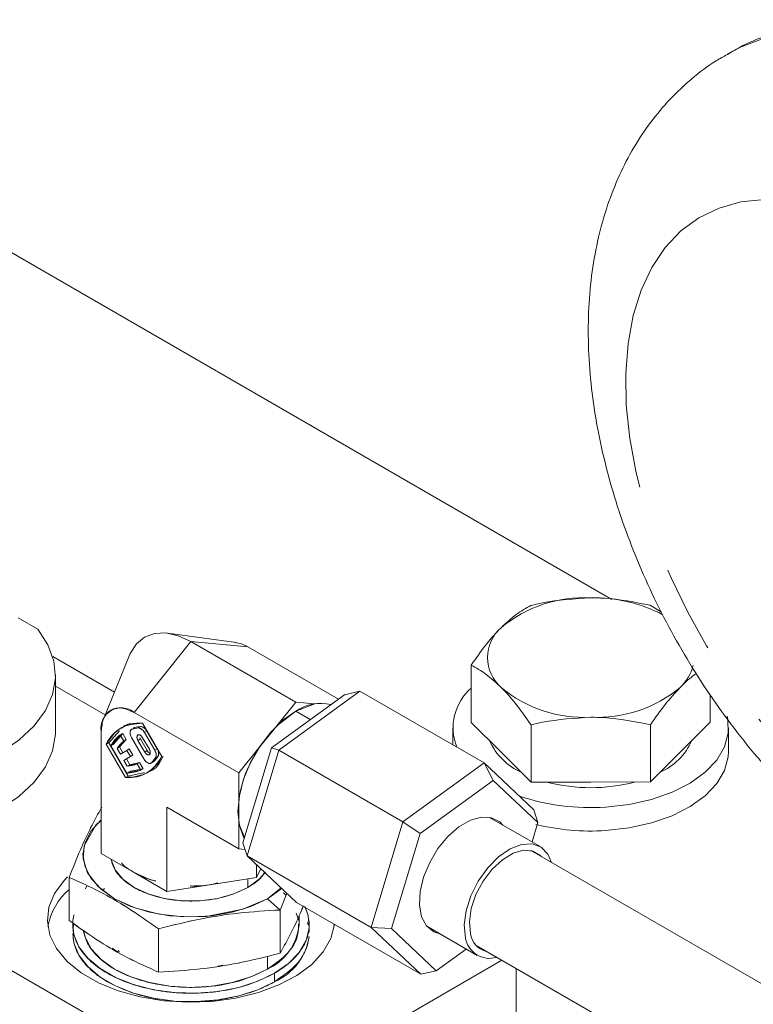
# Model space of a CAD drawing. Units: millimetres. Extents: x 11 to 1180, y 5 to 832.
# Drawn here: x 940 to 951, y 760 to 774 of the extents above; entities that cross this region are included whole.
import ezdxf

# ---------------------------------------------------------------- set-up
doc = ezdxf.new("R2010")
doc.units = ezdxf.units.MM
doc.linetypes.add('PHANTOM', pattern=[12.7, 6.35, -1.27, 1.27, -1.27, 1.27, -1.27])

msp = doc.modelspace()

# ---------------------------------------------------------------- linework, layer by layer
at = {"color": 7, "linetype": 'Continuous', "lineweight": 15}
for p, q in [((948.553959, 766.084811), (938.855176, 771.6838)), ((949.2714, 765.899905), (949.110796, 765.999309)), ((940.228668, 765.65406), (939.941026, 765.820112)), ((943.104416, 765.460564), (942.109559, 765.596227)), ((941.624396, 764.446194), (942.449354, 765.472431)), ((942.449354, 765.472431), (943.274314, 765.398671)), ((942.449354, 765.472431), (943.969635, 764.594791)), ((941.559497, 765.278685), (941.179466, 764.34932)), ((943.274314, 765.398671), (944.589346, 764.639518)), ((941.339447, 764.740554), (940.444381, 765.257265)), ((946.513706, 764.302765), (946.513706, 765.132392)), ((940.485309, 764.167852), (940.485309, 764.984391)), ((940.485309, 764.825434), (941.204408, 764.410307)), ((943.6161, 763.934664), (944.677893, 764.703647)), ((944.900242, 764.753406), (943.721541, 763.899757)), ((944.677893, 764.703647), (944.900242, 764.753406)), ((946.70195, 763.713302), (944.900242, 764.753406)), ((949.977807, 764.30408), (949.977807, 764.703654)), ((943.69332, 764.25106), (943.969635, 764.594791)), ((944.245951, 764.570087), (943.969635, 764.594791)), ((943.969635, 764.464568), (944.245951, 764.570087)), ((941.624396, 764.446194), (943.144677, 763.568554)), ((943.69332, 764.25106), (943.969635, 764.464568)), ((943.969635, 764.464568), (944.180053, 764.343096)), ((942.026958, 763.805181), (941.746833, 764.290373)), ((946.947214, 763.869963), (946.513706, 764.302765)), ((947.380717, 763.437163), (947.380717, 764.26679)), ((949.112769, 763.43782), (949.112769, 764.267446)), ((949.977807, 764.30408), (949.545288, 763.87095)), ((941.148109, 762.401972), (941.148109, 764.171145)), ((941.414334, 764.17841), (941.25719, 764.00761)), ((941.321211, 763.983326), (941.459189, 764.142738)), ((941.423833, 764.122327), (941.459189, 764.142738)), ((941.459189, 764.142738), (941.511845, 764.051536)), ((941.685386, 764.220638), (941.596825, 764.205739)), ((941.632181, 764.226149), (941.61728, 764.217547)), ((941.632181, 764.226149), (941.720742, 764.241048)), ((941.685386, 764.220638), (941.720742, 764.241048)), ((941.774839, 764.155261), (941.810195, 764.175671)), ((941.774839, 764.155261), (941.923955, 763.896981)), ((941.959311, 763.917391), (941.810195, 764.175671)), ((943.420993, 763.912287), (943.69332, 764.25106)), ((946.245758, 764.221767), (946.245758, 763.976656)), ((950.245756, 763.881543), (950.245756, 764.221768)), ((941.25719, 764.00761), (941.221834, 763.987199)), ((941.221834, 763.987199), (941.50196, 763.502008)), ((941.537315, 763.522418), (941.25719, 764.00761)), ((941.423833, 764.122327), (941.285855, 763.962915)), ((941.285855, 763.962915), (941.321211, 763.983326)), ((941.377338, 763.925714), (941.476489, 764.031125)), ((941.511845, 764.051536), (941.412694, 763.946124)), ((941.476489, 764.031125), (941.423833, 764.122327)), ((941.476489, 764.031125), (941.511845, 764.051536)), ((941.765992, 763.772191), (941.587802, 764.080821)), ((941.680648, 764.041259), (941.716004, 764.06167)), ((941.778148, 763.872385), (941.680648, 764.041259)), ((941.716004, 764.06167), (941.706071, 764.084158)), ((941.716004, 764.06167), (941.813504, 763.892796)), ((941.845646, 763.911368), (941.748146, 764.080242)), ((941.285855, 763.962915), (941.512939, 763.569599)), ((941.412694, 763.946124), (941.377338, 763.925714)), ((941.377338, 763.925714), (941.425646, 763.842043)), ((941.460998, 763.86246), (941.412694, 763.946124)), ((941.412694, 763.946124), (941.461002, 763.862453)), ((941.425646, 763.842043), (941.519398, 763.896178)), ((941.519398, 763.896178), (941.554754, 763.916589)), ((941.519398, 763.896178), (941.571895, 763.805246)), ((941.607251, 763.825657), (941.554754, 763.916589)), ((941.813504, 763.892796), (941.778148, 763.872385)), ((941.923955, 763.896981), (941.959311, 763.917391)), ((943.420993, 763.912287), (943.144677, 763.568554)), ((943.202213, 762.555869), (943.6161, 763.934664)), ((943.721541, 763.899757), (943.262082, 762.369151)), ((943.6161, 763.934664), (943.721541, 763.899757)), ((945.523248, 762.859653), (943.721541, 763.899757)), ((947.380717, 763.437163), (946.947214, 763.869963)), ((949.545288, 763.87095), (949.112769, 763.43782)), ((941.571895, 763.805246), (941.478147, 763.751109)), ((941.478147, 763.751109), (941.513502, 763.771519)), ((941.478147, 763.751109), (941.526454, 763.667438)), ((941.513502, 763.771519), (941.607251, 763.825657)), ((941.56181, 763.687848), (941.513502, 763.771519)), ((941.667305, 763.700622), (941.526454, 763.667438)), ((941.56181, 763.687848), (941.702661, 763.721032)), ((941.571895, 763.805246), (941.607251, 763.825657)), ((941.667305, 763.700622), (941.702661, 763.721032)), ((941.667305, 763.700622), (941.719961, 763.60942)), ((941.755317, 763.62983), (941.702661, 763.721032)), ((941.878675, 763.717556), (941.935851, 763.786816)), ((941.878675, 763.717556), (941.914031, 763.737967)), ((941.971207, 763.807227), (941.914031, 763.737967)), ((941.935851, 763.786816), (941.971207, 763.807227)), ((945.523248, 762.859653), (946.70195, 763.713302)), ((946.70195, 763.713302), (946.833155, 763.459441)), ((946.70195, 763.713302), (947.421195, 763.036347)), ((941.512939, 763.569599), (941.719961, 763.60942)), ((941.526454, 763.667438), (941.56181, 763.687848)), ((941.537315, 763.522418), (941.776636, 763.576024)), ((941.755317, 763.62983), (941.548295, 763.590009)), ((941.719961, 763.60942), (941.755317, 763.62983)), ((943.144677, 763.568554), (943.144677, 763.200113)), ((941.50196, 763.502008), (941.537315, 763.522418)), ((946.833155, 763.459441), (945.771362, 762.690458)), ((947.481062, 762.84963), (946.833155, 763.459441)), ((948.246743, 763.437492), (947.380717, 763.437163)), ((949.112769, 763.43782), (948.246743, 763.437492)), ((943.144677, 762.836989), (943.144677, 763.200113)), ((942.100687, 763.07123), (942.100687, 761.85206)), ((943.144677, 762.468548), (942.100687, 763.07123)), ((947.421195, 763.036347), (947.481062, 762.84963)), ((945.06379, 761.329048), (945.523248, 762.859653)), ((945.523248, 762.859653), (945.771362, 762.690458)), ((947.512441, 762.501734), (946.778592, 762.925376)), ((947.39669, 762.568558), (947.481062, 762.84963)), ((943.22536, 762.632979), (943.144677, 762.836989)), ((943.144677, 762.468548), (943.144677, 762.836989)), ((943.202213, 762.555869), (943.262082, 762.369151)), ((945.771362, 762.690458), (945.357474, 761.311663)), ((943.144677, 762.468548), (943.232736, 762.460675)), ((957.421179, 756.645898), (947.37949, 762.442842)), ((941.148109, 762.401972), (941.624252, 762.1271)), ((945.06379, 761.329048), (943.262082, 762.369151)), ((943.262082, 762.369151), (943.981327, 761.692196)), ((937.381757, 762.126831), (943.274314, 758.725131)), ((942.100687, 761.85206), (941.624396, 762.127017)), ((943.401934, 762.053342), (943.401934, 762.23752)), ((943.46143, 762.181522), (943.401934, 762.053342)), ((940.683376, 761.42838), (940.683376, 762.055107)), ((942.100687, 761.85206), (943.401934, 762.053342)), ((943.401934, 762.053342), (942.75131, 761.952702)), ((943.274312, 762.033604), (943.274312, 761.909273)), ((940.920284, 761.890651), (940.940593, 761.934407)), ((940.940527, 761.934437), (940.928081, 761.907621)), ((941.160948, 761.865339), (941.195029, 761.891571)), ((942.75131, 761.952702), (942.100687, 761.85206)), ((942.75131, 761.952702), (942.839945, 761.973896)), ((943.557156, 761.745991), (943.759055, 761.901397)), ((943.74214, 761.581966), (943.557156, 761.745991)), ((943.74214, 761.581966), (943.836157, 761.812417)), ((943.836203, 761.812383), (943.74214, 761.581966)), ((943.74214, 761.581966), (943.74214, 760.955239)), ((945.783034, 760.652092), (943.981327, 761.692196)), ((943.976815, 761.53805), (944.01126, 761.429791)), ((944.016023, 761.364836), (944.016023, 761.497339)), ((940.746632, 761.345135), (940.752243, 761.381184)), ((941.976161, 760.682072), (941.976161, 761.308799)), ((944.139144, 761.40365), (944.147461, 761.365301)), ((945.357474, 761.311663), (945.06379, 761.329048)), ((945.783034, 760.652092), (945.06379, 761.329048)), ((945.357474, 761.311663), (946.005382, 760.701852)), ((945.867442, 761.347046), (946.601291, 760.923404)), ((941.396622, 761.00145), (941.412995, 760.973095)), ((946.005382, 760.701852), (946.439923, 761.016562)), ((946.585804, 761.067988), (955.737857, 755.78462)), ((939.385227, 756.480009), (946.959255, 760.852402)), ((943.557156, 760.911992), (943.557156, 760.725316)), ((942.837721, 760.768122), (942.912802, 760.78037)), ((946.005382, 760.701852), (945.783034, 760.652092)), ((947.163402, 760.734551), (947.163402, 756.448712)), ((943.661453, 760.665106), (943.661453, 760.542625))]:
    msp.add_line(p, q, dxfattribs=at)
at = {"color": 8, "linetype": 'PHANTOM', "lineweight": 0, "flags": 128}
for points in [[(950.225915, 773.991597), (950.403919, 774.084639), (950.760998, 774.219266), (951.143698, 774.299741), (951.548779, 774.325383), (951.972804, 774.295974), (952.412185, 774.21176), (952.863198, 774.073459), (953.322019, 773.88224), (953.78476, 773.639725), (954.247501, 773.347971), (954.706322, 773.009446), (955.157336, 772.627018), (955.596716, 772.203934), (956.020742, 771.743774), (956.425822, 771.250436), (956.808523, 770.728105), (957.165601, 770.181203), (957.494027, 769.614373), (957.791025, 769.032403), (958.054076, 768.440237), (958.280947, 767.842891), (958.469721, 767.245421), (958.618795, 766.652894), (958.726905, 766.070331), (958.793139, 765.502667), (958.816932, 764.954713), (958.798084, 764.431112), (958.736753, 763.936303), (958.633462, 763.474473), (958.489083, 763.049544), (958.304841, 762.665108), (958.082297, 762.324429), (957.823336, 762.030393), (957.530154, 761.78549), (957.338839, 761.663009)], [(953.681792, 762.308731), (954.048231, 762.267481), (954.396985, 762.280298), (954.724136, 762.347042), (955.026006, 762.466952), (955.299191, 762.63869), (955.540626, 762.860316), (955.747592, 763.129338), (955.917756, 763.442732), (956.049212, 763.796974), (956.140474, 764.188071), (956.19052, 764.611634), (956.198788, 765.062887), (956.165179, 765.536762), (956.090073, 766.027929), (955.974321, 766.530851), (955.819217, 767.039883), (955.626511, 767.549291), (955.398366, 768.053347), (955.137354, 768.546381), (954.846411, 769.022843), (954.528807, 769.477376), (954.188116, 769.904864), (953.828172, 770.300504), (953.453019, 770.659839), (953.066887, 770.978826), (952.67411, 771.253884), (952.279117, 771.481909), (951.88634, 771.660342), (951.500208, 771.787173), (951.125055, 771.86098), (950.765111, 771.880923), (950.42442, 771.846788), (950.106816, 771.758954), (949.815872, 771.618407), (949.55486, 771.426732), (949.326716, 771.186086), (949.13401, 770.89917), (948.978906, 770.569218), (948.863153, 770.199941), (948.788048, 769.795489), (948.754439, 769.360418), (948.762703, 768.899621), (948.812749, 768.418277), (948.904015, 767.921809), (949.035471, 767.415791), (949.205635, 766.90593), (949.412601, 766.39795), (949.654035, 765.897569), (949.927221, 765.410418), (950.229091, 764.941977), (950.556241, 764.497512), (950.904996, 764.082032), (951.271435, 763.7002)]]:
    msp.add_lwpolyline(points, dxfattribs=at)
at = {"color": 7, "linetype": 'Continuous', "lineweight": 15, "flags": 128}
for points in [[(940.228668, 765.65406), (940.376035, 765.427467), (940.462018, 765.190576), (940.484622, 764.948893), (940.443322, 764.708036), (940.339079, 764.4736), (940.174314, 764.251038), (939.952857, 764.045522), (939.679853, 763.861829), (939.361655, 763.704228), (939.005651, 763.576383), (938.620121, 763.481267), (938.214022, 763.421089), (937.7968, 763.397246), (937.381757, 763.410023)], [(941.559497, 765.278685), (941.569286, 765.301433), (941.657313, 765.440792), (941.775781, 765.539092), (941.92013, 765.592563), (942.084819, 765.59914), (942.263514, 765.558579), (942.449354, 765.472431)], [(942.449354, 765.472431), (942.263514, 765.558579), (942.084819, 765.59914), (941.92013, 765.592563), (941.775781, 765.539092), (941.657313, 765.440792), (941.569286, 765.301433), (941.559497, 765.278685)], [(943.274314, 765.398671), (943.181394, 765.441743), (943.092046, 765.462023), (943.091986, 765.462029)], [(943.969635, 764.464568), (943.782761, 764.332373), (943.605258, 764.15818), (943.446025, 763.950719), (943.313048, 763.720397), (943.212995, 763.478759), (943.150885, 763.237932), (943.129829, 763.009979), (943.150885, 762.806338), (943.212995, 762.637217), (943.224199, 762.617817)], [(948.46087, 763.07389), (948.802885, 763.112893), (949.12797, 763.185589), (949.426252, 763.289766), (949.688661, 763.422265), (949.907231, 763.579056), (950.075319, 763.755373), (950.187815, 763.945863), (950.241301, 764.144736), (950.234154, 764.34595), (950.223732, 764.392642)], [(940.485309, 764.167852), (940.484622, 764.132355), (940.443322, 763.891497), (940.339079, 763.657062), (940.174314, 763.4345), (939.952857, 763.228983), (939.679853, 763.04529), (939.361655, 762.887689), (939.005651, 762.759845), (938.620121, 762.664728), (938.214022, 762.60455), (937.7968, 762.580708), (937.381757, 762.593485)], [(941.459189, 764.142738), (941.439198, 764.126654), (941.427337, 764.11626)], [(941.587802, 764.080821), (941.577757, 764.101047), (941.570627, 764.121743), (941.566746, 764.141942), (941.566293, 764.160706), (941.569289, 764.177163), (941.575597, 764.19054), (941.584919, 764.200214), (941.596825, 764.205739)], [(941.748146, 764.080242), (941.732661, 764.10113), (941.714397, 764.115867), (941.69613, 764.122219), (941.680648, 764.119208), (941.670301, 764.107299), (941.666666, 764.088307), (941.670301, 764.065115), (941.680648, 764.041259)], [(941.778148, 763.872385), (941.79363, 763.851503), (941.811897, 763.83676), (941.830161, 763.830414), (941.845646, 763.833419), (941.855993, 763.845328), (941.859625, 763.864326), (941.855993, 763.887512), (941.845646, 763.911368)], [(941.84497, 763.858553), (941.828986, 763.871914), (941.813504, 763.892796)], [(948.46087, 762.733665), (948.802885, 762.772668), (949.12797, 762.845364), (949.426252, 762.949541), (949.688661, 763.08204), (949.907231, 763.238831), (950.075319, 763.415148), (950.187815, 763.605638), (950.241301, 763.804511), (950.245756, 763.881543)], [(941.878675, 763.717556), (941.867938, 763.710009), (941.854901, 763.706771), (941.840163, 763.707995), (941.824415, 763.713627), (941.808392, 763.7234), (941.79284, 763.73686), (941.778481, 763.753382), (941.765992, 763.772191)], [(941.716464, 763.615477), (941.731395, 763.62055), (941.755317, 763.62983)], [(943.557156, 761.745991), (943.31975, 761.633515), (943.048893, 761.549939), (942.754998, 761.498472), (942.449356, 761.481094), (942.143712, 761.498473), (941.849819, 761.549939), (941.578962, 761.633515), (941.341554, 761.745992), (941.146718, 761.883044), (941.001943, 762.039407), (940.912792, 762.209068), (940.882687, 762.385512), (940.912792, 762.561954), (941.001945, 762.731617), (941.14672, 762.887979), (941.148107, 762.889177)], [(941.148107, 762.876132), (941.075683, 762.820385), (940.898434, 762.513414), (940.886294, 762.324188), (940.950566, 762.12218), (941.10295, 761.92309), (941.341554, 761.745992), (941.64833, 761.608249), (941.993202, 761.520279), (942.343128, 761.483176), (942.670915, 761.490183), (943.20266, 761.592507), (943.557156, 761.745991), (943.557156, 761.745991)], [(946.33614, 762.787045), (946.501217, 762.882516), (946.661143, 762.927597), (946.805873, 762.919467), (946.926312, 762.858629), (946.971094, 762.814247)], [(946.059943, 761.235916), (945.968893, 761.265821), (945.863554, 761.351777), (945.793132, 761.483532), (945.762054, 761.652806), (945.772269, 761.848965), (945.823139, 762.059679), (945.911466, 762.271713), (946.031699, 762.471739), (946.176286, 762.647192), (946.33614, 762.787045)], [(946.429476, 761.180877), (946.412861, 761.364572), (946.440135, 761.571983), (946.509439, 761.788978), (946.616048, 762.000761), (946.752698, 762.192906), (946.910076, 762.352317), (947.077459, 762.468129), (947.243437, 762.532453), (947.396702, 762.540902), (947.526808, 762.492901), (947.624887, 762.391721), (947.677497, 762.270807)], [(946.500887, 761.241395), (946.486407, 761.411824), (946.514237, 761.604556), (946.582311, 761.8053), (946.685581, 761.999167), (946.816387, 762.17178), (946.965029, 762.310331), (947.12048, 762.404553), (947.271215, 762.447451), (947.406053, 762.435849), (947.514992, 762.370599), (947.527928, 762.357151)], [(941.288019, 762.321205), (941.290024, 762.310104), (941.348157, 762.163067), (941.461509, 762.027187), (941.624396, 761.909273), (941.82865, 761.81524), (942.064028, 761.749804), (942.31873, 761.716244), (942.579983, 761.716243), (942.83468, 761.749804), (943.070059, 761.815241), (943.274312, 761.909273)], [(941.935563, 761.99858), (941.82865, 762.032984), (941.624396, 762.127017)], [(943.274312, 761.909273), (943.437199, 762.027187), (943.530688, 762.132669)], [(940.660152, 762.062603), (940.609421, 762.010616), (940.470739, 761.822993), (940.388977, 761.624541), (940.366492, 761.420964), (940.403925, 761.218122), (940.500201, 761.021852), (940.652551, 760.837795), (940.856593, 760.671252), (941.106453, 760.52701), (941.394947, 760.409219), (941.713777, 760.321269), (942.053765, 760.26569), (942.405137, 760.24408), (942.757778, 760.257061), (943.101547, 760.30426), (943.426553, 760.38432), (943.723448, 760.494935), (943.983689, 760.632926), (944.19979, 760.794321), (944.365534, 760.974478), (944.476154, 761.168213), (944.528467, 761.369956), (944.529104, 761.375971)], [(943.752464, 761.883452), (943.751992, 761.883043), (943.557156, 761.745991)], [(944.099538, 761.632679), (944.147085, 761.501551), (944.161693, 761.319135), (944.117992, 761.138274), (944.017464, 760.96513), (943.863539, 760.805595), (943.661453, 760.665106)], [(943.661453, 760.665106), (943.418094, 760.548446), (943.141742, 760.459586), (942.841815, 760.401553), (942.528522, 760.376325), (942.212533, 760.384758), (941.904609, 760.426567), (941.615233, 760.500328), (941.354266, 760.603528), (941.13059, 760.732654), (940.95182, 760.883308), (940.824052, 761.05036), (940.751628, 761.22812), (940.735187, 761.364837)], [(944.525172, 761.344422), (944.520965, 761.369762), (944.51859, 761.382039)], [(940.735187, 761.242356), (940.751628, 761.105639), (940.824052, 760.927879), (940.95182, 760.760827), (941.13059, 760.610172), (941.354266, 760.481046), (941.615233, 760.377847), (941.904609, 760.304086), (942.212533, 760.262277), (942.528522, 760.253844), (942.841815, 760.279072), (943.141742, 760.337105), (943.418094, 760.425964), (943.661453, 760.542625)], [(940.892081, 761.265958), (940.912792, 761.188393), (941.001943, 761.018732), (941.146718, 760.862369), (941.341554, 760.725317), (941.578962, 760.61284), (941.849819, 760.529264), (942.143712, 760.477798), (942.449356, 760.460419), (942.754998, 760.477797), (943.048893, 760.529264), (943.319748, 760.612841), (943.557156, 760.725316)], [(941.304744, 761.026772), (941.341554, 761.00479), (941.396492, 760.974575)]]:
    msp.add_lwpolyline(points, dxfattribs=at)
at = {"color": 7, "linetype": 'Continuous', "lineweight": 15}
for centre, radius, start, end in [((948.151025, 764.227411), 1.8833, 87.1468054, 129.7715615), ((948.289116, 763.940984), 2.167846, 62.4013193, 91.1721159), ((947.324006, 765.242382), 0.574287, 131.1342898, 228.9965473), ((949.084289, 765.295815), 0.669749, 313.4969403, 345.2442887), ((947.011189, 764.224257), 0.760183, 130.8758279, 201.7691368), ((948.151786, 766.259884), 1.885763, 230.2996939, 272.88634), ((948.3405, 766.257442), 1.883264, 267.1463894, 309.7719606), ((944.334582, 763.922787), 0.653233, 77.2033599, 123.9644572), ((941.438469, 764.218249), 0.294156, 50.7968666, 189.2146169), ((941.705427, 763.755924), 0.536051, 85.5699195, 154.4408322), ((941.730331, 763.682829), 0.539683, 94.7771534, 104.3224535), ((941.765687, 763.70324), 0.539683, 94.7771534, 104.3224535), ((941.67296, 764.109749), 0.111583, 24.071321, 83.6059679), ((941.708316, 764.130159), 0.111583, 24.071321, 83.6059679), ((941.751001, 763.69973), 0.534441, 127.7464197, 150.4982803), ((941.773502, 763.652417), 0.481286, 128.1063729, 145.3998361), ((947.59942, 764.399238), 0.895678, 203.9000835, 246.7431049), ((948.892874, 764.398354), 0.894559, 293.2334427, 336.1870474), ((941.833594, 763.831499), 0.111593, 336.3963509, 35.9298728), ((941.86895, 763.851909), 0.111593, 336.3963509, 35.9298728), ((941.543369, 764.036451), 0.536045, 265.5694939, 334.4412578), ((941.487855, 764.146795), 0.480909, 274.6036283, 291.9098806), ((941.492033, 764.094967), 0.540307, 315.6922129, 325.2270575), ((941.527389, 764.115378), 0.540307, 315.6922129, 325.2270575), ((941.517488, 764.10399), 0.534411, 269.5122305, 292.2637094), ((948.245736, 765.84459), 2.489671, 255.2243672, 284.8191605), ((948.237096, 766.290857), 3.22474, 251.4604657, 273.9791302), ((948.244113, 766.071263), 3.34463, 256.3149382, 273.7158119), ((941.285807, 761.174607), 0.927941, 130.4821249, 169.4552614), ((942.453442, 763.869875), 1.940146, 269.6133139, 281.4607722), ((943.231965, 761.443028), 0.787947, 294.3749605, 354.3048687), ((943.324223, 761.318735), 0.846209, 293.4855962, 351.82044), ((946.781326, 761.237416), 0.356364, 189.1289117, 286.1066109), ((946.809313, 761.284546), 0.311431, 187.9644063, 256.0514979)]:
    msp.add_arc(centre, radius, start, end, dxfattribs=at)
for points, knots in [([(958.881415, 768.369164), (958.850642, 768.462779), (958.757632, 768.745726), (958.563429, 769.21251), (958.303559, 769.764651), (958.010352, 770.302637), (957.688168, 770.823431), (957.338235, 771.3237), (956.962566, 771.800228), (956.562862, 772.249831), (956.140781, 772.66933), (955.697913, 773.055407), (955.235916, 773.404549), (954.756701, 773.712885), (954.263107, 773.975978), (953.759199, 774.189215), (953.250481, 774.348374), (952.743356, 774.450463), (952.244534, 774.494276), (951.760408, 774.480221), (951.295765, 774.411186), (950.856463, 774.287214), (950.498946, 774.145713), (950.299993, 774.027868), (950.228796, 773.985696)], [0, 0, 0, 0, 0.023776091, 0.071862351, 0.11983255, 0.167744103, 0.215661372, 0.26364006, 0.311739888, 0.360030842, 0.408578975, 0.457438705, 0.506641468, 0.556172049, 0.605937097, 0.655636653, 0.704901412, 0.753312663, 0.800520194, 0.846347326, 0.890811514, 0.934081117, 0.976410383, 1, 1, 1, 1]), ([(950.228796, 773.985696), (950.173098, 773.955277), (949.990115, 773.855344), (949.709453, 773.638511), (949.391204, 773.341787), (949.109683, 773.006011), (948.86373, 772.636542), (948.654704, 772.233771), (948.483515, 771.798936), (948.35158, 771.333099), (948.260521, 770.838124), (948.211835, 770.317123), (948.206505, 769.77455), (948.244613, 769.215931), (948.325316, 768.647187), (948.446981, 768.07383), (948.60767, 767.500594), (948.805353, 766.931455), (949.038038, 766.370038), (949.303744, 765.819701), (949.600676, 765.283895), (949.926519, 764.765292), (950.280954, 764.269432), (950.585501, 763.88128), (950.778852, 763.670775), (950.837734, 763.606669)], [0, 0, 0, 0, 0.017946865, 0.058959543, 0.099862297, 0.140966487, 0.182579713, 0.224984024, 0.268410528, 0.313003316, 0.358776713, 0.405595122, 0.453196264, 0.501263511, 0.549489905, 0.597646759, 0.645649524, 0.693478083, 0.741153731, 0.788721729, 0.836239347, 0.883771614, 0.931371013, 0.97910018, 1, 1, 1, 1]), ([(947.378745, 765.998653), (947.308502, 765.958886), (947.166728, 765.878622), (947.02017, 765.743229), (946.946225, 765.674917)], [0, 0, 0, 0, 0.495457297, 1, 1, 1, 1]), ([(948.24477, 766.108376), (948.009162, 766.094004), (947.715988, 766.07612), (947.434096, 766.011367), (947.378745, 765.998653)], [0, 0, 0, 0, 0.803644882, 1, 1, 1, 1]), ([(949.110796, 765.999309), (948.888049, 766.044504), (948.602342, 766.102474), (948.309338, 766.10731), (948.24477, 766.108376)], [0, 0, 0, 0, 0.779635708, 1, 1, 1, 1]), ([(946.946225, 765.674917), (946.935973, 765.66452), (946.858337, 765.585781), (946.711951, 765.415301), (946.58019, 765.227269), (946.513706, 765.132392)], [0, 0, 0, 0, 0.0700897709, 0.5307844142, 1, 1, 1, 1]), ([(943.092141, 765.461117), (943.094386, 765.461316), (943.101462, 765.461943), (943.109686, 765.458079), (943.1153, 765.455441)], [0, 0, 0, 0, 0.317350674, 1, 1, 1, 1]), ([(946.513706, 765.132392), (946.58411, 765.092678), (946.726208, 765.012522), (946.8731, 764.87724), (946.947214, 764.808985)], [0, 0, 0, 0, 0.49545767, 1, 1, 1, 1]), ([(949.545288, 764.809971), (949.555535, 764.820068), (949.633136, 764.896525), (949.71236, 764.968847), (949.778662, 765.010016), (949.779371, 765.010456)], [0, 0, 0, 0, 0.13082407, 0.990702553, 1, 1, 1, 1]), ([(946.947214, 764.808985), (946.957489, 764.798596), (947.035302, 764.719916), (947.182022, 764.549548), (947.314082, 764.361616), (947.380717, 764.26679)], [0, 0, 0, 0, 0.07008879, 0.530787081, 1, 1, 1, 1]), ([(949.112769, 764.267446), (949.183012, 764.368363), (949.324785, 764.572049), (949.471343, 764.730185), (949.545288, 764.809971)], [0, 0, 0, 0, 0.495457971, 1, 1, 1, 1]), ([(941.624396, 764.446194), (941.56448, 764.473434), (941.472312, 764.515338), (941.361424, 764.51077), (941.285117, 764.483838), (941.223648, 764.431207), (941.164257, 764.337444), (941.15447, 764.236661), (941.148109, 764.171145)], [0, 0, 0, 0, 0.239458449, 0.3683589777, 0.5000004415, 0.6316419052, 0.7605424339, 1, 1, 1, 1]), ([(941.666415, 764.28485), (941.593378, 764.284757), (941.506364, 764.284647), (941.45476, 764.223207), (941.446471, 764.213338)], [0, 0, 0, 0, 0.83937707, 1, 1, 1, 1]), ([(947.380717, 764.26679), (947.436067, 764.279505), (947.717959, 764.344263), (948.011134, 764.362143), (948.246743, 764.376513)], [0, 0, 0, 0, 0.196351038, 1, 1, 1, 1]), ([(948.246743, 764.376513), (948.311311, 764.375447), (948.604315, 764.370611), (948.890022, 764.312641), (949.112769, 764.267446)], [0, 0, 0, 0, 0.2203644, 1, 1, 1, 1]), ([(941.596825, 764.205739), (941.592868, 764.204295), (941.584962, 764.201411), (941.575661, 764.191857), (941.568864, 764.178536), (941.565685, 764.161139), (941.566164, 764.141265), (941.570496, 764.120502), (941.577616, 764.099918), (941.584399, 764.087201), (941.587802, 764.080821)], [0, 0, 0, 0, 0.119012869, 0.23777878, 0.368627667, 0.499999939, 0.630856134, 0.762236349, 0.880733193, 1, 1, 1, 1]), ([(941.612625, 764.212946), (941.615171, 764.215896), (941.620559, 764.22214), (941.628168, 764.224765), (941.632181, 764.226149)], [0, 0, 0, 0, 0.472550767, 1, 1, 1, 1]), ([(941.774839, 764.155261), (941.768568, 764.1649), (941.756057, 764.184128), (941.732324, 764.205435), (941.707631, 764.219626), (941.692843, 764.220299), (941.685386, 764.220638)], [0, 0, 0, 0, 0.250603739, 0.499915587, 0.747809984, 1, 1, 1, 1]), ([(941.720742, 764.241048), (941.728157, 764.240684), (941.74295, 764.239956), (941.767578, 764.225921), (941.791399, 764.204653), (941.803894, 764.185388), (941.810195, 764.175671)], [0, 0, 0, 0, 0.250570129, 0.499906506, 0.747770816, 1, 1, 1, 1]), ([(941.680648, 764.041259), (941.677338, 764.047732), (941.670724, 764.060662), (941.666873, 764.078477), (941.666393, 764.092706), (941.668458, 764.103896), (941.673015, 764.113298), (941.680308, 764.119761), (941.689562, 764.122861), (941.699961, 764.122118), (941.710702, 764.118314), (941.722776, 764.110802), (941.736301, 764.098558), (941.744189, 764.08636), (941.748146, 764.080242)], [0, 0, 0, 0, 0.102433051, 0.204638121, 0.274108067, 0.343957184, 0.42177608, 0.500007163, 0.57779758, 0.656024168, 0.725499685, 0.795367111, 0.897351112, 1, 1, 1, 1]), ([(941.845646, 763.911368), (941.848957, 763.904895), (941.85557, 763.891965), (941.859421, 763.874152), (941.8599, 763.859922), (941.857837, 763.848732), (941.853279, 763.839329), (941.845986, 763.832866), (941.836733, 763.829766), (941.826333, 763.830509), (941.815592, 763.834312), (941.803518, 763.841833), (941.78999, 763.854067), (941.782103, 763.866267), (941.778148, 763.872385)], [0, 0, 0, 0, 0.102433365, 0.20463875, 0.274085436, 0.343957845, 0.42177698, 0.500008304, 0.57779896, 0.656025788, 0.725501519, 0.795369945, 0.897369805, 1, 1, 1, 1]), ([(941.813504, 763.892796), (941.817456, 763.886681), (941.82535, 763.874465), (941.838825, 763.862401), (941.849215, 763.855556), (941.854311, 763.853923), (941.856016, 763.853377)], [0, 0, 0, 0, 0.331460126, 0.662154436, 0.886980483, 1, 1, 1, 1]), ([(941.935851, 763.786816), (941.939244, 763.793421), (941.946012, 763.806598), (941.946163, 763.834952), (941.939657, 763.866214), (941.929219, 763.886666), (941.923955, 763.896981)], [0, 0, 0, 0, 0.250612865, 0.499944132, 0.747804414, 1, 1, 1, 1]), ([(941.959311, 763.917391), (941.964523, 763.907142), (941.974921, 763.886694), (941.981507, 763.855487), (941.981451, 763.827003), (941.974641, 763.813857), (941.971207, 763.807227)], [0, 0, 0, 0, 0.250573089, 0.499883813, 0.747777093, 1, 1, 1, 1]), ([(943.144677, 763.200113), (943.170483, 763.320618), (943.222096, 763.56163), (943.354694, 763.795401), (943.420993, 763.912287)], [0, 0, 0, 0, 0.499997576, 1, 1, 1, 1]), ([(941.765992, 763.772191), (941.769809, 763.766071), (941.777435, 763.753842), (941.791669, 763.737389), (941.807495, 763.723253), (941.824443, 763.712904), (941.841121, 763.70694), (941.856044, 763.706169), (941.868994, 763.709431), (941.875441, 763.714842), (941.878675, 763.717556)], [0, 0, 0, 0, 0.119001975, 0.237774425, 0.368629038, 0.499985888, 0.630875157, 0.762221398, 0.880729848, 1, 1, 1, 1]), ([(941.84111, 763.590466), (941.843164, 763.590913), (941.941989, 763.612396), (941.995565, 763.712266), (942.048026, 763.810061)], [0, 0, 0, 0, 0.020785668, 1, 1, 1, 1]), ([(941.914031, 763.737967), (941.910784, 763.735322), (941.904295, 763.730036), (941.894779, 763.726876), (941.88852, 763.727436), (941.886945, 763.727577)], [0, 0, 0, 0, 0.428465945, 0.856116242, 1, 1, 1, 1]), ([(941.15657, 763.074584), (941.102576, 762.977551), (940.999379, 762.792093), (940.840743, 762.450325), (940.737431, 762.190862), (940.683376, 762.055107)], [0, 0, 0, 0, 0.343490731, 0.656504371, 1, 1, 1, 1]), ([(940.683376, 762.055107), (940.73746, 762.190996), (940.840654, 762.450276), (940.999279, 762.792053), (941.102479, 762.977425), (941.15657, 763.074584)], [0, 0, 0, 0, 0.343862677, 0.656098437, 1, 1, 1, 1]), ([(943.274312, 761.909273), (943.189837, 761.867994), (942.99851, 761.774499), (942.672763, 761.715388), (942.36295, 761.708402), (942.101416, 761.736171), (941.844473, 761.801732), (941.615537, 761.904318), (941.439228, 762.03634), (941.325821, 762.177885), (941.302497, 762.275247), (941.292044, 762.318881)], [0, 0, 0, 0, 0.125708283, 0.284718758, 0.377773096, 0.478703622, 0.585664902, 0.695919064, 0.806173226, 0.913134507, 1, 1, 1, 1]), ([(941.439854, 762.266355), (941.440455, 762.265518), (941.479223, 762.211455), (941.552376, 762.168907), (941.624396, 762.127017)], [0, 0, 0, 0, 0.015481218, 1, 1, 1, 1]), ([(941.624396, 762.127017), (941.698314, 762.086792), (941.793256, 762.035128), (941.913382, 762.008513), (941.939981, 762.002619)], [0, 0, 0, 0, 0.77857084, 1, 1, 1, 1]), ([(943.515046, 762.135693), (943.502656, 762.110457), (943.460018, 762.023608), (943.351381, 761.956723), (943.274312, 761.909273)], [0, 0, 0, 0, 0.29058034, 1, 1, 1, 1]), ([(940.683376, 762.055107), (940.830994, 761.989278), (941.113133, 761.863462), (941.546534, 761.613273), (941.828587, 761.413383), (941.976161, 761.308799)], [0, 0, 0, 0, 0.34349034, 0.656506711, 1, 1, 1, 1]), ([(941.976161, 761.308799), (941.828405, 761.413466), (941.546484, 761.613175), (941.11309, 761.863373), (940.83115, 761.989172), (940.683376, 762.055107)], [0, 0, 0, 0, 0.343860983, 0.656095614, 1, 1, 1, 1]), ([(942.440122, 761.930846), (942.444974, 761.930467), (942.548766, 761.922357), (942.652462, 761.937892), (942.75131, 761.952702)], [0, 0, 0, 0, 0.046749673, 1, 1, 1, 1]), ([(943.792441, 761.829722), (943.79356, 761.828905), (943.810216, 761.816747), (943.818432, 761.801679), (943.826097, 761.787622)], [0, 0, 0, 0, 0.067183448, 1, 1, 1, 1]), ([(941.976161, 761.308799), (942.177773, 761.359366), (942.563107, 761.456015), (943.155144, 761.547602), (943.540511, 761.570162), (943.74214, 761.581966)], [0, 0, 0, 0, 0.343492135, 0.656505564, 1, 1, 1, 1]), ([(943.74214, 761.581966), (943.540302, 761.570115), (943.15519, 761.547503), (942.563161, 761.455933), (942.178024, 761.359397), (941.976161, 761.308799)], [0, 0, 0, 0, 0.3438612779, 0.6560961518, 1, 1, 1, 1]), ([(943.661453, 760.665106), (943.716467, 760.69955), (943.826489, 760.768435), (943.965653, 760.895372), (944.082641, 761.046906), (944.144986, 761.19675), (944.165648, 761.328143), (944.16218, 761.434916), (944.142831, 761.533819), (944.114133, 761.596288), (944.102106, 761.62247)], [0, 0, 0, 0, 0.135271516, 0.270526292, 0.432327293, 0.613227097, 0.713212674, 0.813246947, 0.921726181, 1, 1, 1, 1]), ([(943.74214, 760.955239), (943.796207, 761.053051), (943.899369, 761.239678), (944.012401, 761.476362), (944.070296, 761.619263), (944.079027, 761.640813)], [0, 0, 0, 0, 0.483259896, 0.922070483, 1, 1, 1, 1]), ([(944.073748, 761.628009), (944.066815, 761.610925), (944.010574, 761.472328), (943.899281, 761.239808), (943.796117, 761.052987), (943.74214, 760.955239)], [0, 0, 0, 0, 0.062821916, 0.50965404, 1, 1, 1, 1]), ([(941.976161, 760.682072), (941.828588, 760.747924), (941.546538, 760.873786), (941.113136, 761.123984), (940.830996, 761.323822), (940.683376, 761.42838)], [0, 0, 0, 0, 0.3434905097, 0.6565040966, 1, 1, 1, 1]), ([(940.683376, 761.42838), (940.831133, 761.32371), (941.113055, 761.123996), (941.546449, 760.873806), (941.828388, 760.748007), (941.976161, 760.682072)], [0, 0, 0, 0, 0.343863845, 0.656098398, 1, 1, 1, 1]), ([(940.754431, 761.5096), (940.75375, 761.507995), (940.738823, 761.472806), (940.735575, 761.401263), (940.735393, 761.294777), (940.759883, 761.185654), (940.822954, 761.035394), (940.963579, 760.851642), (941.224706, 760.657868), (941.560392, 760.507091), (941.878634, 760.426007), (942.138978, 760.389418), (942.327801, 760.375792), (942.512895, 760.374117), (942.740578, 760.385869), (942.999401, 760.422411), (943.339351, 760.506681), (943.53755, 760.604164), (943.661453, 760.665106)], [0, 0, 0, 0, 0.002003824, 0.04394639, 0.085908595, 0.13141373, 0.176939037, 0.273251394, 0.372527108, 0.471803973, 0.56811633, 0.61362075, 0.659145819, 0.701087957, 0.743050642, 0.818934935, 0.886807614, 1, 1, 1, 1]), ([(943.557156, 760.725316), (943.443718, 760.669884), (943.186791, 760.544335), (942.749361, 760.464956), (942.333326, 760.455574), (941.982126, 760.492864), (941.637073, 760.580901), (941.329699, 760.718669), (941.092746, 760.895926), (940.938617, 761.08922), (940.906779, 761.223374), (940.89207, 761.285355)], [0, 0, 0, 0, 0.125083671, 0.283304268, 0.375895319, 0.476324812, 0.582755039, 0.692461284, 0.802167529, 0.908597756, 1, 1, 1, 1]), ([(944.009135, 761.375023), (944.008828, 761.328923), (944.007803, 761.174876), (943.868449, 760.939113), (943.652501, 760.790799), (943.557156, 760.725316)], [0, 0, 0, 0, 0.192574799, 0.6435060957, 1, 1, 1, 1]), ([(944.159506, 761.309777), (944.15953, 761.309669), (944.163277, 761.292409), (944.162122, 761.274952), (944.160974, 761.257603)], [0, 0, 0, 0, 0.006265271, 1, 1, 1, 1]), ([(942.123518, 760.27132), (942.065438, 760.278734), (941.872988, 760.303303), (941.560567, 760.385165), (941.224726, 760.535237), (940.963323, 760.729196), (940.82372, 760.912907), (940.759178, 761.06193), (940.746276, 761.13543), (940.739932, 761.171571)], [0, 0, 0, 0, 0.079700996, 0.26408885, 0.454152188, 0.644213322, 0.828601176, 0.915720266, 1, 1, 1, 1]), ([(944.160455, 761.193412), (944.156765, 761.163001), (944.1455, 761.070138), (944.081256, 760.92484), (943.936146, 760.728563), (943.76712, 760.61415), (943.661453, 760.542625)], [0, 0, 0, 0, 0.125727097, 0.383923627, 0.614860621, 1, 1, 1, 1]), ([(943.74214, 760.955239), (943.540513, 760.904704), (943.155148, 760.808119), (942.56311, 760.71654), (942.177774, 760.693911), (941.976161, 760.682072)], [0, 0, 0, 0, 0.343491339, 0.65650469, 1, 1, 1, 1]), ([(941.976161, 760.682072), (942.178001, 760.69392), (942.563114, 760.716527), (943.155142, 760.808106), (943.540278, 760.904642), (943.74214, 760.955239)], [0, 0, 0, 0, 0.343863961, 0.65609808, 1, 1, 1, 1]), ([(943.661453, 760.542625), (943.601788, 760.510872), (943.482463, 760.447369), (943.262584, 760.366945), (943.000062, 760.299817), (942.744901, 760.262961), (942.581356, 760.256366), (942.525961, 760.254132)], [0, 0, 0, 0, 0.191632814, 0.383243865, 0.612462092, 0.868736975, 1, 1, 1, 1])]:
    msp.add_open_spline(points, degree=3, knots=knots, dxfattribs=at)
for points in [[(941.221834, 763.987199), (941.285615, 764.078811), (941.413176, 764.262034), (941.635614, 764.280927), (941.746833, 764.290373)], [(942.026958, 763.805181), (941.963177, 763.71357), (941.835616, 763.530347), (941.613178, 763.511454), (941.50196, 763.502008)]]:
    msp.add_open_spline(points, degree=3, dxfattribs=at)

doc.saveas('drawing.dxf')
